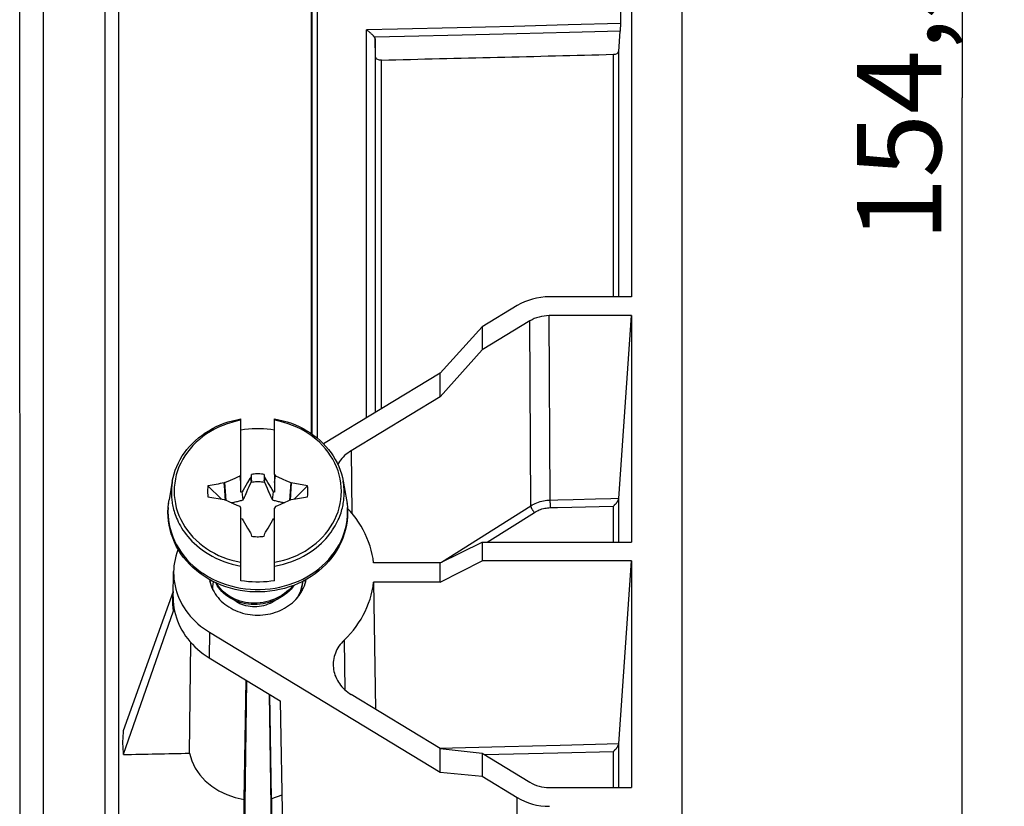
# Model space of a CAD drawing. Units: millimetres. Extents: x -25 to 287, y 13 to 185.
# Drawn here: x 252 to 287, y 65 to 93 of the extents above; entities that cross this region are included whole.
import ezdxf

# ---------------------------------------------------------------- set-up
doc = ezdxf.new("R2010")
doc.units = ezdxf.units.MM
doc.header["$LTSCALE"] = 16.335
doc.layers.get('0').update_dxf_attribs({"linetype": 'CONTINUOUS'})
for name, color, linetype in [('DRAFT', 7, 'CONTINUOUS'), ('RACCORDO', 7, 'CONTINUOUS'), ('TRASH', 7, 'CONTINUOUS')]:
    doc.layers.add(name, color=color, linetype=linetype)
doc.styles.get("Standard").update_dxf_attribs({"font": 'txt', "width": 0.8})
doc.dimstyles.new('DIMSTYLE_1', dxfattribs={"dimtxt": 3, "dimasz": 3, "dimexe": 0.18, "dimexo": 0.0625, "dimgap": 0.09, "dimtad": 1, "dimdsep": 46, "dimtxsty": 'STANDARD', "dimblk": '_FILLED', "dimblk1": '_FILLED', "dimblk2": '_FILLED', "dimcen": 0.09, "dimadec": 0, "dimazin": 0, "dimtfac": 1, "dimtofl": 0, "dimtmove": 0, "dimatfit": 3, "dimldrblk": '_FILLED', "dimfxl": 1, "dimtolj": 1, "dimarcsym": 0})

# ---------------------------------------------------------------- blocks, each defined once
blk = doc.blocks.new('_FILLED')
at = {"color": 0, "linetype": 'BYBLOCK'}
blk.add_solid([(0, 0), (-1, 0.317), (-1, -0.317)], dxfattribs=at)
blk = doc.blocks.new('*D0')
at = {"color": 7, "linetype": 'CONTINUOUS'}
for p, q in [((275.073, 167.484), (286.873, 167.484)), ((285.373, 167.484), (285.373, 90.234)), ((285.373, 12.984), (285.373, 90.234)), ((265.488, 12.984), (286.873, 12.984))]:
    blk.add_line(p, q, dxfattribs=at)
at = {"color": 7, "linetype": 'CONTINUOUS', "xscale": 3, "yscale": 3, "zscale": 3}
for p, rotation in [((285.373, 167.484), 90), ((285.373, 12.984), 270)]:
    blk.add_blockref('_FILLED', p, dxfattribs=dict(at, rotation=rotation))
at = {"color": 7, "linetype": 'CONTINUOUS', "insert": (281.623, 90.234), "char_height": 3, "width": 10.07143, "attachment_point": 2, "rotation": 90, "line_spacing_factor": 0.9}
blk.add_mtext('154,5', dxfattribs=at)

msp = doc.modelspace()

# ---------------------------------------------------------------- linework, layer by layer
at = {"color": 7, "linetype": 'CONTINUOUS'}
for p, q in [((251.779, 37.484), (251.757, 124.324)), ((257.2, 76.571), (257.082, 75.904)), ((259.072, 76.519), (259.281, 76.612)), ((259.281, 76.612), (259.436, 76.681)), ((259.436, 76.681), (259.539, 76.726)), ((259.539, 76.726), (259.616, 76.759)), ((259.616, 76.759), (259.648, 76.814)), ((259.648, 76.519), (259.616, 76.759)), ((259.648, 76.177), (259.648, 76.814)), ((259.997, 76.712), (259.983, 76.694)), ((259.983, 76.694), (260.009, 76.539)), ((260.02, 76.813), (259.997, 76.712)), ((259.997, 76.712), (260.008, 76.645)), ((260.008, 76.645), (260.02, 76.579)), ((260.019, 76.579), (260.02, 76.813)), ((260.476, 76.813), (260.476, 76.579)), ((260.476, 76.579), (260.499, 76.712)), ((260.487, 76.539), (260.513, 76.694)), ((260.513, 76.694), (260.499, 76.712)), ((260.612, 76.527), (260.513, 76.694)), ((260.848, 76.814), (260.879, 76.759)), ((260.848, 76.814), (260.848, 76.177)), ((260.848, 76.519), (260.879, 76.759)), ((260.879, 76.759), (260.983, 76.714)), ((260.983, 76.714), (261.112, 76.658)), ((261.112, 76.658), (261.268, 76.589)), ((261.268, 76.589), (261.424, 76.519)), ((263.295, 76.571), (263.413, 75.904)), ((258.472, 76.41), (258.953, 75.932)), ((259.072, 76.519), (259.053, 76.508)), ((259.07, 76.267), (259.053, 76.508)), ((259.086, 76.026), (259.07, 76.267)), ((259.118, 75.884), (259.072, 76.519)), ((259.726, 76.257), (259.69, 76.195)), ((259.773, 76.339), (259.726, 76.257)), ((259.821, 76.422), (259.773, 76.339)), ((259.883, 76.526), (259.821, 76.422)), ((260.673, 76.423), (260.612, 76.527)), ((260.71, 76.361), (260.673, 76.423)), ((260.758, 76.278), (260.71, 76.361)), ((261.424, 76.519), (261.378, 75.884)), ((261.442, 76.509), (261.4, 75.894)), ((261.442, 76.509), (261.424, 76.519)), ((262.024, 76.409), (261.442, 76.509)), ((261.543, 75.932), (262.024, 76.409)), ((258.472, 76.015), (259.054, 75.915)), ((259.054, 75.915), (259.072, 75.905)), ((259.228, 75.835), (259.072, 75.905)), ((259.095, 75.894), (259.086, 76.026)), ((259.69, 76.195), (259.648, 76.177)), ((259.728, 75.907), (259.69, 76.195)), ((260.768, 75.907), (260.805, 76.195)), ((260.848, 76.177), (260.805, 76.195)), ((261.424, 75.905), (261.215, 75.811)), ((261.424, 75.905), (261.442, 75.915)), ((259.384, 75.766), (259.228, 75.835)), ((259.513, 75.71), (259.384, 75.766)), ((259.616, 75.665), (259.513, 75.71)), ((259.648, 75.61), (259.616, 75.665)), ((260.879, 75.665), (260.848, 75.61)), ((260.957, 75.698), (260.879, 75.665)), ((261.06, 75.743), (260.957, 75.698)), ((261.215, 75.811), (261.06, 75.743)), ((259.648, 75.247), (259.69, 75.229)), ((259.69, 75.229), (259.726, 75.167)), ((259.726, 75.167), (259.774, 75.084)), ((260.722, 75.085), (260.77, 75.167)), ((260.77, 75.167), (260.805, 75.229)), ((260.805, 75.229), (260.848, 75.247)), ((259.774, 75.084), (259.822, 75.001)), ((259.822, 75.001), (259.883, 74.897)), ((259.883, 74.897), (259.983, 74.73)), ((260.613, 74.898), (260.674, 75.002)), ((260.674, 75.002), (260.722, 75.085)), ((259.983, 74.73), (259.997, 74.712)), ((260.476, 74.611), (260.499, 74.712)), ((260.499, 74.712), (260.513, 74.73)), ((258.65, 72.737), (258.648, 72.801)), ((258.65, 72.695), (258.648, 72.751)), ((258.655, 72.684), (258.65, 72.737))]:
    msp.add_line(p, q, dxfattribs=at)
for points in [[(259.648, 78.401), (259.78, 78.421), (259.913, 78.435), (260.047, 78.445), (260.181, 78.45), (260.315, 78.45), (260.449, 78.445), (260.582, 78.435), (260.715, 78.421), (260.848, 78.401)], [(259.983, 76.694), (259.97, 76.673), (259.883, 76.526)], [(260.476, 76.813), (260.426, 76.82), (260.375, 76.825), (260.324, 76.829), (260.273, 76.83), (260.222, 76.83), (260.171, 76.829), (260.121, 76.825), (260.07, 76.82), (260.02, 76.813)], [(258.472, 76.41), (258.464, 76.344), (258.459, 76.278), (258.457, 76.212), (258.459, 76.146), (258.464, 76.08), (258.472, 76.015)], [(260.805, 76.195), (260.793, 76.216), (260.758, 76.278)], [(262.024, 76.014), (262.032, 76.08), (262.037, 76.146), (262.038, 76.212), (262.037, 76.278), (262.032, 76.344), (262.024, 76.409)], [(260.513, 74.73), (260.525, 74.751), (260.613, 74.898)], [(260.02, 74.611), (260.07, 74.604), (260.121, 74.599), (260.171, 74.595), (260.222, 74.593), (260.273, 74.593), (260.324, 74.595), (260.375, 74.599), (260.426, 74.604), (260.476, 74.611)], [(258.648, 72.801), (258.648, 72.821), (258.653, 72.905), (258.665, 72.988), (258.665, 72.991)], [(259.101, 72.515), (259.031, 72.575), (258.965, 72.639), (258.906, 72.707), (258.851, 72.778), (258.803, 72.851), (258.761, 72.928), (258.752, 72.949)], [(259.915, 72.237), (259.813, 72.252), (259.713, 72.273), (259.616, 72.299), (259.521, 72.331), (259.429, 72.368), (259.341, 72.41), (259.257, 72.457), (259.177, 72.509), (259.101, 72.565), (259.031, 72.625), (258.965, 72.689), (258.906, 72.757), (258.851, 72.828), (258.803, 72.901), (258.787, 72.932)], [(260.848, 73.023), (260.715, 73.003), (260.582, 72.988), (260.449, 72.979), (260.315, 72.974), (260.181, 72.974), (260.047, 72.979), (259.913, 72.988), (259.78, 73.003), (259.648, 73.023)], [(261.502, 72.847), (261.437, 72.773), (261.364, 72.701), (261.287, 72.633), (261.205, 72.57), (261.119, 72.511), (261.03, 72.458), (260.937, 72.409), (260.841, 72.366), (260.742, 72.329), (260.642, 72.297), (260.539, 72.27)], [(261.437, 72.723), (261.364, 72.651), (261.287, 72.583), (261.205, 72.52), (261.119, 72.461), (261.03, 72.408), (260.937, 72.359), (260.841, 72.316), (260.742, 72.279), (260.642, 72.247), (260.539, 72.22)], [(261.558, 72.868), (261.504, 72.8), (261.437, 72.723)], [(261.812, 72.814), (261.787, 72.72), (261.755, 72.626), (261.717, 72.535), (261.672, 72.446), (261.645, 72.4)], [(261.831, 72.86), (261.812, 72.764), (261.787, 72.67), (261.755, 72.576), (261.72, 72.493)], [(261.841, 72.996), (261.831, 72.91), (261.812, 72.814)], [(261.814, 72.775), (261.822, 72.743), (261.833, 72.672)], [(261.845, 72.997), (261.843, 72.957), (261.831, 72.86)], [(259.915, 72.187), (259.813, 72.202), (259.713, 72.223), (259.616, 72.249), (259.521, 72.281), (259.429, 72.318), (259.341, 72.36), (259.257, 72.407), (259.177, 72.459), (259.101, 72.515)], [(260.923, 72.353), (260.896, 72.333), (260.828, 72.289), (260.758, 72.249), (260.685, 72.213), (260.61, 72.182), (260.534, 72.155), (260.456, 72.133), (260.377, 72.116), (260.298, 72.103), (260.219, 72.096), (260.139, 72.093), (260.059, 72.094), (259.98, 72.101), (259.902, 72.112), (259.826, 72.129), (259.751, 72.149), (259.68, 72.174), (259.612, 72.203), (259.547, 72.236), (259.486, 72.273), (259.428, 72.313), (259.413, 72.326)], [(260.539, 72.27), (260.436, 72.25), (260.331, 72.236), (260.227, 72.227), (260.122, 72.224), (260.018, 72.228), (259.915, 72.237)], [(260.539, 72.22), (260.436, 72.2), (260.331, 72.186), (260.227, 72.177), (260.122, 72.174), (260.018, 72.178), (259.915, 72.187)]]:
    msp.add_lwpolyline(points, dxfattribs=at)
for centre, major_axis, ratio, start_param, end_param in [((-264.745, -11.455), (535.114, 0), 0.861803, 0.192369, 0.192592), ((360.9, -378.359), (532.505, 0), 0.870268, 1.763241, 1.764354), ((159.596, 530.783), (532.505, 0), 0.870268, -1.378351, -1.377239), ((785.24, 162.879), (535.114, 0), 0.861803, -2.949224, -2.949)]:
    msp.add_ellipse(centre, major_axis=major_axis, ratio=ratio, start_param=start_param, end_param=end_param, dxfattribs=at)
at = {"layer": 'DRAFT', "color": 7, "linetype": 'CONTINUOUS'}
for p, q in [((273.572, 114.343), (273.572, 83.144)), ((262.148, 112.625), (262.148, 78.275)), ((273.572, 82.474), (273.572, 74.397)), ((266.748, 80.425), (268.248, 82.071)), ((268.248, 82.071), (268.248, 81.253)), ((266.748, 79.579), (268.248, 81.253)), ((266.748, 80.425), (262.592, 77.905)), ((266.748, 79.579), (266.748, 80.425)), ((266.748, 79.579), (263.579, 77.658)), ((263.552, 75.486), (263.448, 75.6)), ((266.748, 73.658), (268.248, 74.397)), ((268.248, 74.397), (273.572, 74.397)), ((268.248, 74.397), (268.248, 73.727)), ((266.748, 73.658), (264.379, 73.658)), ((266.748, 72.966), (268.248, 73.727)), ((266.748, 72.966), (266.748, 73.658)), ((273.572, 73.727), (268.248, 73.727)), ((273.572, 73.727), (273.572, 65.65)), ((257.232, 72.451), (257.248, 73.351)), ((258.521, 73.068), (258.536, 72.997)), ((266.748, 72.966), (264.379, 72.966)), ((258.527, 71.184), (266.748, 66.199)), ((258.518, 70.273), (261.048, 68.739)), ((266.748, 67.044), (263.579, 68.966)), ((261.048, 68.739), (261.136, 63.547)), ((266.748, 67.044), (268.248, 66.871)), ((266.748, 66.199), (266.748, 67.044)), ((268.248, 66.871), (268.248, 66.053)), ((266.748, 66.199), (268.248, 66.053)), ((261.105, 65.373), (260.736, 65.245)), ((259.759, 63.212), (259.759, 65.225)), ((260.736, 65.245), (260.736, 63.239))]:
    msp.add_line(p, q, dxfattribs=at)
at = {"layer": 'DRAFT', "color": 253, "linetype": 'CONTINUOUS'}
for p, q in [((258.527, 71.184), (258.518, 70.273)), ((263.326, 70.902), (263.349, 69.138))]:
    msp.add_line(p, q, dxfattribs=at)
at = {"layer": 'DRAFT', "color": 7, "linetype": 'CONTINUOUS'}
for points in [[(263.579, 77.658), (263.516, 77.618), (263.457, 77.575), (263.4, 77.531), (263.346, 77.483), (263.295, 77.433), (263.246, 77.381), (263.201, 77.327), (263.159, 77.271), (263.121, 77.214), (263.1, 77.179)], [(264.379, 73.658), (264.358, 73.811), (264.329, 73.962), (264.294, 74.111), (264.251, 74.259), (264.201, 74.406), (264.143, 74.551), (264.079, 74.693), (264.008, 74.833), (263.93, 74.97), (263.845, 75.105), (263.753, 75.236), (263.656, 75.363), (263.552, 75.486)], [(257.407, 74.147), (257.4, 74.129), (257.36, 74.016), (257.326, 73.901), (257.298, 73.784), (257.276, 73.667), (257.26, 73.549), (257.251, 73.431), (257.248, 73.351)], [(257.248, 73.351), (257.248, 73.312), (257.251, 73.193), (257.26, 73.075), (257.276, 72.957), (257.298, 72.84), (257.326, 72.723), (257.36, 72.608), (257.4, 72.495), (257.446, 72.383), (257.498, 72.273), (257.556, 72.165), (257.619, 72.06), (257.688, 71.957), (257.762, 71.857), (257.842, 71.76), (257.926, 71.667), (258.015, 71.577), (258.109, 71.49), (258.207, 71.407), (258.31, 71.329), (258.416, 71.254), (258.527, 71.184)], [(261.938, 72.919), (261.96, 72.997), (261.975, 73.068)], [(258.536, 72.997), (258.558, 72.919), (258.584, 72.843), (258.614, 72.769), (258.649, 72.696)], [(258.649, 72.696), (258.688, 72.624), (258.732, 72.554), (258.78, 72.486), (258.832, 72.421), (258.888, 72.358), (258.947, 72.298), (259.01, 72.24), (259.077, 72.186), (259.147, 72.134), (259.219, 72.086), (259.295, 72.041), (259.373, 71.999), (259.453, 71.962), (259.536, 71.928), (259.621, 71.897), (259.707, 71.871), (259.795, 71.848), (259.884, 71.829), (259.974, 71.815), (260.065, 71.805), (260.156, 71.798), (260.248, 71.796), (260.339, 71.798), (260.431, 71.805), (260.522, 71.815), (260.612, 71.829), (260.701, 71.848), (260.788, 71.871), (260.875, 71.897), (260.96, 71.928), (261.043, 71.962), (261.123, 71.999), (261.201, 72.041), (261.276, 72.086), (261.349, 72.134), (261.419, 72.186), (261.485, 72.24), (261.548, 72.298), (261.608, 72.358), (261.663, 72.421), (261.715, 72.486)], [(261.715, 72.486), (261.763, 72.554), (261.807, 72.624), (261.847, 72.696), (261.882, 72.769), (261.912, 72.843), (261.938, 72.919)], [(263.326, 70.902), (263.442, 71.018), (263.552, 71.137), (263.656, 71.261), (263.753, 71.388), (263.845, 71.519), (263.93, 71.653), (264.008, 71.79), (264.079, 71.931), (264.143, 72.073), (264.201, 72.218), (264.251, 72.364), (264.294, 72.513), (264.329, 72.662), (264.358, 72.813), (264.379, 72.966)], [(257.232, 72.451), (257.232, 72.412), (257.235, 72.293), (257.245, 72.173), (257.26, 72.055), (257.282, 71.937), (257.311, 71.82), (257.345, 71.705), (257.385, 71.591), (257.432, 71.478), (257.484, 71.368), (257.542, 71.259), (257.605, 71.153), (257.675, 71.05), (257.749, 70.95), (257.829, 70.852), (257.914, 70.758), (258.003, 70.668), (258.098, 70.581), (258.197, 70.497), (258.3, 70.418), (258.407, 70.344), (258.518, 70.273)], [(263.326, 70.902), (263.276, 70.851), (263.229, 70.798), (263.185, 70.743), (263.144, 70.687), (263.107, 70.628), (263.073, 70.568), (263.043, 70.507), (263.017, 70.444), (262.994, 70.38), (262.976, 70.316), (262.961, 70.25), (262.949, 70.184), (262.942, 70.118), (262.939, 70.051), (262.939, 70.011)], [(262.939, 70.011), (262.94, 69.984), (262.945, 69.918), (262.953, 69.852), (262.966, 69.786), (262.982, 69.721), (263.002, 69.656), (263.027, 69.593), (263.054, 69.531), (263.086, 69.47), (263.121, 69.41), (263.159, 69.353), (263.201, 69.296), (263.246, 69.242), (263.295, 69.191), (263.346, 69.141), (263.4, 69.093), (263.457, 69.048), (263.516, 69.006), (263.579, 68.966)], [(255.453, 67.676), (255.443, 67.582), (255.436, 67.488), (255.431, 67.393), (255.428, 67.299), (255.428, 67.204), (255.431, 67.11), (255.436, 67.016), (255.443, 66.922), (255.453, 66.828)], [(257.807, 66.874), (257.896, 66.598), (258.02, 66.342), (258.179, 66.107), (258.376, 65.89), (258.608, 65.694), (258.864, 65.528), (259.139, 65.396), (259.438, 65.295), (259.759, 65.225)]]:
    msp.add_lwpolyline(points, dxfattribs=at)
msp.add_ellipse((204.248, 745.442), major_axis=(1338, 0), ratio=0.507558, start_param=-1.532517, end_param=-1.530756, dxfattribs=at)
at = {"layer": 'RACCORDO', "color": 7, "linetype": 'CONTINUOUS'}
for p, q in [((275.373, 166.792), (275.373, 30.696)), ((273.18, 93.381), (273.18, 92.858)), ((273.177, 92.712), (273.176, 92.685)), ((273.178, 92.742), (273.177, 92.712)), ((273.179, 92.771), (273.178, 92.742)), ((273.18, 92.831), (273.179, 92.801)), ((273.179, 92.801), (273.179, 92.771)), ((273.18, 92.858), (273.18, 92.831)), ((273.123, 91.89), (273.173, 92.62)), ((273.176, 92.685), (273.175, 92.661)), ((264.45, 91.69), (264.439, 92.341)), ((264.439, 92.341), (264.439, 79.025)), ((264.45, 79.032), (264.45, 91.69)), ((273.572, 83.144), (270.648, 83.144)), ((269.501, 82.831), (268.248, 82.071)), ((269.951, 82.286), (268.248, 81.253)), ((273.572, 82.474), (270.64, 82.474)), ((273.123, 75.954), (273.572, 82.474)), ((259.648, 76.814), (259.648, 78.794)), ((260.848, 76.814), (260.848, 78.794)), ((259.648, 73.023), (259.648, 75.61)), ((260.848, 73.023), (260.848, 75.61)), ((263.447, 75.617), (263.452, 75.462)), ((273.123, 67.208), (273.572, 73.727)), ((264.379, 72.966), (264.448, 68.439)), ((257.231, 72.636), (255.453, 67.676)), ((257.231, 71.94), (255.453, 66.828)), ((257.807, 66.874), (257.863, 70.814)), ((259.759, 65.225), (259.833, 69.475)), ((259.843, 69.469), (259.759, 63.212)), ((260.659, 68.974), (260.736, 63.239)), ((260.736, 65.245), (260.672, 68.967)), ((268.248, 66.871), (269.951, 65.838)), ((268.248, 66.053), (269.501, 65.293)), ((270.64, 65.65), (273.572, 65.65))]:
    msp.add_line(p, q, dxfattribs=at)
at = {"layer": 'RACCORDO', "color": 253, "linetype": 'CONTINUOUS'}
for p, q in [((255.279, 143.364), (255.279, 57.103)), ((254.798, 143.123), (254.798, 56.68)), ((252.592, 124.767), (252.592, 37.512)), ((262.176, 113.024), (262.176, 78.255)), ((262.368, 113.006), (262.368, 78.111)), ((269.376, 92.788), (267.359, 92.739)), ((271.313, 92.837), (269.376, 92.788)), ((273.18, 92.885), (271.313, 92.837)), ((264.126, 78.835), (264.126, 92.663)), ((269.487, 92.518), (267.536, 92.471)), ((271.363, 92.565), (269.487, 92.518)), ((273.173, 92.612), (271.363, 92.565)), ((272.934, 83.144), (272.934, 91.792)), ((273.123, 83.144), (273.123, 91.89)), ((264.659, 79.159), (264.659, 91.589)), ((269.987, 75.698), (269.951, 82.286)), ((270.675, 75.9), (270.64, 82.474)), ((263.579, 77.658), (263.601, 75.429)), ((257.2, 76.571), (257.197, 76.551)), ((257.082, 75.904), (257.082, 75.904)), ((263.413, 75.904), (263.413, 75.904)), ((271.498, 75.921), (272.298, 75.941)), ((272.298, 75.941), (272.845, 75.956)), ((272.845, 75.956), (273.124, 75.963)), ((273.123, 74.397), (273.123, 75.954)), ((257.05, 75.635), (257.045, 75.484)), ((257.064, 75.786), (257.062, 75.771)), ((263.433, 75.771), (263.431, 75.786)), ((263.45, 75.484), (263.446, 75.635)), ((266.803, 73.689), (269.987, 75.698)), ((270.682, 75.779), (270.681, 75.811)), ((270.683, 75.744), (270.682, 75.779)), ((270.684, 75.71), (270.683, 75.744)), ((270.685, 75.676), (270.684, 75.71)), ((271.443, 75.647), (271.934, 75.66)), ((271.934, 75.66), (272.429, 75.672)), ((272.429, 75.672), (272.934, 75.685)), ((272.934, 74.397), (272.934, 75.685)), ((263.446, 75.333), (263.45, 75.484)), ((268.432, 74.397), (270.112, 75.457)), ((257.216, 72.056), (257.231, 71.94)), ((266.728, 67.056), (269.056, 67.113)), ((269.056, 67.113), (271.037, 67.162)), ((271.037, 67.162), (273.124, 67.216)), ((273.123, 65.65), (273.123, 67.208)), ((268.328, 66.822), (270.945, 66.887)), ((270.945, 66.887), (272.934, 66.939)), ((272.934, 65.65), (272.934, 66.939)), ((269.465, 58.675), (269.501, 65.293))]:
    msp.add_line(p, q, dxfattribs=at)
for points in [[(267.359, 92.739), (265.23, 92.689), (264.126, 92.663)], [(267.536, 92.471), (265.481, 92.422), (264.416, 92.397)], [(259.648, 78.743), (259.482, 78.709), (259.32, 78.668), (259.161, 78.618), (259.005, 78.561), (258.852, 78.495), (258.704, 78.423), (258.561, 78.343), (258.424, 78.256), (258.292, 78.163), (258.167, 78.063), (258.048, 77.957), (257.937, 77.846), (257.833, 77.73), (257.737, 77.608), (257.649, 77.481), (257.57, 77.351), (257.499, 77.217), (257.438, 77.08), (257.385, 76.939), (257.342, 76.797), (257.308, 76.652), (257.284, 76.506), (257.269, 76.359), (257.264, 76.212), (257.269, 76.065), (257.284, 75.917), (257.308, 75.772), (257.342, 75.627), (257.385, 75.484), (257.438, 75.344), (257.499, 75.207), (257.57, 75.073), (257.649, 74.942), (257.737, 74.816), (257.833, 74.694), (257.937, 74.578), (258.048, 74.466), (258.167, 74.36), (258.292, 74.261), (258.424, 74.168), (258.561, 74.081), (258.704, 74.001), (258.852, 73.928), (259.005, 73.863), (259.161, 73.806), (259.32, 73.756), (259.482, 73.715), (259.648, 73.681)], [(260.848, 73.681), (261.013, 73.715), (261.175, 73.756), (261.334, 73.806), (261.491, 73.863), (261.644, 73.928), (261.792, 74.001), (261.934, 74.081), (262.072, 74.168), (262.203, 74.261), (262.329, 74.36), (262.447, 74.466), (262.559, 74.578), (262.662, 74.694), (262.758, 74.816), (262.846, 74.942), (262.925, 75.073), (262.996, 75.207), (263.058, 75.344), (263.11, 75.484), (263.154, 75.627), (263.188, 75.772), (263.212, 75.917), (263.226, 76.065), (263.231, 76.212), (263.226, 76.359), (263.212, 76.506), (263.188, 76.652), (263.154, 76.797), (263.11, 76.939), (263.058, 77.08), (262.996, 77.217), (262.925, 77.351), (262.846, 77.481), (262.758, 77.608), (262.662, 77.73), (262.559, 77.846), (262.447, 77.957), (262.329, 78.063), (262.203, 78.163), (262.072, 78.256), (261.934, 78.343), (261.792, 78.423), (261.644, 78.495), (261.491, 78.561), (261.334, 78.618), (261.175, 78.668), (261.013, 78.709), (260.848, 78.743)], [(263.331, 76.166), (263.33, 76.212), (263.329, 76.258), (263.327, 76.305), (263.323, 76.352), (263.319, 76.4), (263.313, 76.45), (263.307, 76.5), (263.299, 76.551), (263.295, 76.571)], [(257.197, 76.551), (257.189, 76.5), (257.182, 76.45), (257.177, 76.4), (257.172, 76.352), (257.169, 76.305), (257.167, 76.258), (257.165, 76.212), (257.165, 76.166)], [(257.165, 76.166), (257.165, 76.121), (257.167, 76.075), (257.169, 76.028), (257.172, 75.98), (257.177, 75.932), (257.182, 75.883), (257.189, 75.833), (257.197, 75.782), (257.206, 75.729), (257.217, 75.675), (257.23, 75.62), (257.244, 75.563), (257.261, 75.505), (257.279, 75.445), (257.3, 75.383), (257.324, 75.32), (257.35, 75.255), (257.379, 75.188), (257.411, 75.12), (257.447, 75.05), (257.487, 74.978), (257.531, 74.904), (257.579, 74.829), (257.632, 74.753), (257.69, 74.675), (257.754, 74.597), (257.823, 74.517), (257.899, 74.437), (257.981, 74.357), (258.069, 74.277), (258.165, 74.198), (258.268, 74.119), (258.379, 74.043), (258.497, 73.969), (258.622, 73.898), (258.754, 73.831), (258.892, 73.768), (259.036, 73.711), (259.184, 73.66), (259.336, 73.616), (259.49, 73.578), (259.648, 73.547)], [(260.848, 73.547), (261.006, 73.578), (261.161, 73.616), (261.313, 73.661), (261.462, 73.712), (261.606, 73.769), (261.745, 73.832), (261.877, 73.899), (262.002, 73.971), (262.12, 74.045), (262.23, 74.122), (262.333, 74.2), (262.429, 74.279), (262.518, 74.359), (262.599, 74.44), (262.675, 74.52), (262.744, 74.599), (262.807, 74.678), (262.865, 74.755), (262.918, 74.832), (262.966, 74.906), (263.01, 74.98), (263.049, 75.052), (263.085, 75.122), (263.117, 75.19), (263.146, 75.257), (263.172, 75.321), (263.196, 75.385), (263.217, 75.446), (263.235, 75.506), (263.251, 75.564), (263.266, 75.62), (263.278, 75.675), (263.289, 75.729), (263.299, 75.782), (263.307, 75.833), (263.313, 75.883), (263.319, 75.932), (263.323, 75.98), (263.327, 76.028), (263.329, 76.075), (263.33, 76.121), (263.331, 76.166)], [(269.987, 75.698), (270.038, 75.728), (270.09, 75.756), (270.144, 75.782), (270.2, 75.805), (270.257, 75.826), (270.314, 75.844), (270.373, 75.86), (270.433, 75.873), (270.493, 75.884), (270.553, 75.892), (270.614, 75.897), (270.675, 75.9)], [(270.675, 75.9), (270.952, 75.907), (271.498, 75.921)], [(270.681, 75.811), (270.68, 75.827), (270.679, 75.841), (270.679, 75.855), (270.678, 75.868), (270.677, 75.88), (270.676, 75.89), (270.675, 75.9)], [(270.112, 75.457), (270.101, 75.469), (270.091, 75.483), (270.081, 75.497), (270.071, 75.511), (270.062, 75.526), (270.052, 75.541), (270.043, 75.556), (270.035, 75.571), (270.027, 75.586), (270.019, 75.601), (270.013, 75.615), (270.007, 75.629), (270.001, 75.643), (269.997, 75.655), (269.993, 75.667), (269.99, 75.678), (269.988, 75.688), (269.987, 75.698)], [(270.112, 75.457), (270.154, 75.482), (270.198, 75.506), (270.243, 75.527), (270.289, 75.547), (270.336, 75.565), (270.384, 75.58), (270.433, 75.593), (270.483, 75.605), (270.533, 75.614), (270.583, 75.621), (270.634, 75.625), (270.685, 75.628)], [(270.685, 75.628), (270.685, 75.643), (270.685, 75.676)], [(270.685, 75.628), (270.94, 75.634), (271.443, 75.647)], [(257.045, 75.484), (257.05, 75.333), (257.064, 75.182), (257.088, 75.031), (257.122, 74.882), (257.165, 74.734), (257.217, 74.589), (257.278, 74.445), (257.349, 74.305), (257.428, 74.168), (257.517, 74.036), (257.613, 73.907), (257.718, 73.784), (257.83, 73.665), (257.949, 73.552), (258.076, 73.446), (258.209, 73.345), (258.349, 73.251), (258.494, 73.163), (258.644, 73.083), (258.8, 73.01), (258.959, 72.945), (259.123, 72.887), (259.29, 72.837), (259.46, 72.795), (259.633, 72.762), (259.807, 72.737), (259.983, 72.72), (260.159, 72.711), (260.336, 72.711), (260.513, 72.72), (260.688, 72.737), (260.863, 72.762), (261.035, 72.795), (261.205, 72.837), (261.373, 72.887), (261.536, 72.945), (261.696, 73.01), (261.851, 73.083), (262.002, 73.163), (262.147, 73.251), (262.286, 73.345), (262.42, 73.446), (262.546, 73.552), (262.666, 73.665), (262.778, 73.784), (262.883, 73.907), (262.979, 74.036), (263.067, 74.168), (263.147, 74.305), (263.217, 74.445), (263.279, 74.589), (263.331, 74.734), (263.374, 74.882), (263.407, 75.031), (263.431, 75.182), (263.446, 75.333)], [(258.54, 72.982), (258.558, 73.035), (258.563, 73.045)], [(261.933, 73.045), (261.937, 73.035), (261.955, 72.982)], [(257.207, 72.406), (257.204, 72.289), (257.207, 72.173), (257.216, 72.056)], [(257.231, 72.636), (257.216, 72.521), (257.207, 72.406)]]:
    msp.add_lwpolyline(points, dxfattribs=at)
at = {"layer": 'RACCORDO', "color": 7, "linetype": 'CONTINUOUS'}
for points in [[(264.416, 92.397), (264.411, 92.404), (264.404, 92.412), (264.397, 92.421), (264.389, 92.43), (264.38, 92.44), (264.37, 92.451), (264.359, 92.462), (264.348, 92.474), (264.336, 92.487), (264.322, 92.5), (264.308, 92.513), (264.294, 92.527), (264.278, 92.542), (264.262, 92.556), (264.245, 92.571), (264.227, 92.586), (264.208, 92.602), (264.189, 92.617), (264.168, 92.633), (264.147, 92.648), (264.126, 92.663)], [(273.175, 92.661), (273.174, 92.639), (273.174, 92.629), (273.173, 92.62)], [(257.2, 76.571), (257.228, 76.705), (257.264, 76.838), (257.307, 76.969), (257.358, 77.098), (257.416, 77.225), (257.482, 77.349), (257.555, 77.47), (257.635, 77.587), (257.722, 77.701), (257.815, 77.811), (257.915, 77.917), (258.021, 78.018), (258.132, 78.115), (258.249, 78.206), (258.372, 78.292), (258.499, 78.372), (258.631, 78.447), (258.767, 78.516), (258.906, 78.578), (259.05, 78.635), (259.196, 78.685), (259.345, 78.728), (259.497, 78.765), (259.648, 78.794)], [(260.848, 78.794), (260.999, 78.765), (261.15, 78.728), (261.3, 78.685), (261.446, 78.635), (261.589, 78.578), (261.729, 78.516), (261.865, 78.447), (261.997, 78.372), (262.124, 78.292), (262.246, 78.206), (262.364, 78.114), (262.475, 78.018), (262.581, 77.917), (262.68, 77.811), (262.774, 77.701), (262.861, 77.587), (262.941, 77.47), (263.013, 77.349), (263.079, 77.225), (263.138, 77.098), (263.189, 76.969), (263.232, 76.838), (263.267, 76.705), (263.295, 76.571)], [(257.043, 75.462), (257.048, 75.617), (257.062, 75.771), (257.082, 75.904)], [(263.413, 75.904), (263.433, 75.771), (263.447, 75.617)], [(272.934, 75.685), (272.944, 75.695), (272.954, 75.705), (272.965, 75.715), (272.975, 75.725), (272.986, 75.736), (272.996, 75.747), (273.006, 75.758), (273.016, 75.769), (273.026, 75.781), (273.036, 75.792), (273.045, 75.804), (273.054, 75.816), (273.063, 75.828), (273.071, 75.84), (273.08, 75.852), (273.087, 75.865), (273.094, 75.877), (273.101, 75.889), (273.107, 75.901), (273.112, 75.912), (273.116, 75.923), (273.12, 75.934), (273.122, 75.945), (273.123, 75.954)], [(261.694, 72.925), (261.533, 72.858), (261.368, 72.799), (261.199, 72.748), (261.027, 72.705), (260.853, 72.671), (260.678, 72.645), (260.501, 72.629), (260.323, 72.621), (260.145, 72.621), (259.968, 72.631), (259.791, 72.649), (259.616, 72.675), (259.443, 72.711), (259.273, 72.754), (259.105, 72.806), (258.941, 72.866), (258.782, 72.934), (258.627, 73.009), (258.477, 73.092), (258.332, 73.182), (258.193, 73.28), (258.061, 73.383), (257.936, 73.493), (257.818, 73.608), (257.707, 73.729), (257.604, 73.855), (257.509, 73.986), (257.422, 74.121), (257.343, 74.26), (257.274, 74.403), (257.213, 74.548), (257.161, 74.697), (257.119, 74.847), (257.086, 74.999), (257.062, 75.153), (257.048, 75.307), (257.043, 75.462)], [(263.452, 75.462), (263.447, 75.307), (263.433, 75.153), (263.409, 74.999), (263.376, 74.846), (263.334, 74.695), (263.282, 74.546), (263.22, 74.399), (263.15, 74.256), (263.071, 74.115), (262.983, 73.979), (262.886, 73.848), (262.782, 73.721), (262.67, 73.599), (262.55, 73.484), (262.423, 73.374), (262.289, 73.27), (262.148, 73.173), (262.002, 73.083), (261.85, 73), (261.694, 72.925)], [(258.567, 73.043), (258.546, 72.99), (258.542, 72.977)], [(261.954, 72.977), (261.95, 72.989), (261.929, 73.043)], [(272.934, 66.939), (272.944, 66.948), (272.954, 66.958), (272.965, 66.968), (272.975, 66.978), (272.986, 66.989), (272.996, 67), (273.006, 67.011), (273.016, 67.022), (273.026, 67.034), (273.036, 67.045), (273.045, 67.057), (273.054, 67.069), (273.063, 67.081), (273.071, 67.093), (273.08, 67.106), (273.087, 67.118), (273.094, 67.13), (273.101, 67.142), (273.107, 67.154), (273.112, 67.165), (273.116, 67.177), (273.12, 67.187), (273.122, 67.198), (273.123, 67.208)]]:
    msp.add_lwpolyline(points, dxfattribs=at)
for centre, major_axis, ratio, start_param, end_param in [((264.139, 92.339), (0.3, 0), 0.507558, 0.008727, 0.390934), ((264.65, 91.691), (0.2, 0), 0.507558, -3.132866, -1.525637), ((204.248, 770.11), (1338.2, 0), 0.507558, -1.525637, -1.519447), ((272.923, 91.893), (0.2, 0), 0.507558, -1.519447, -0.034907), ((270.648, 81.412), (2, 0), 0.866055, 1.570892, 2.181734), ((270.64, 81.434), (1.2, 0), 0.866055, 1.570892, 2.181734), ((270.64, 66.689), (1.2, 0), 0.866055, -2.181734, -1.570892), ((270.648, 66.712), (2, 0), 0.866055, -2.181734, -1.570892)]:
    msp.add_ellipse(centre, major_axis=major_axis, ratio=ratio, start_param=start_param, end_param=end_param, dxfattribs=at)
at = {"layer": 'TRASH', "color": 7, "linetype": 'CONTINUOUS'}
for p, q in [((260.009, 76.539), (260.02, 76.579)), ((260.476, 76.579), (260.487, 76.539)), ((259.86, 76.194), (259.898, 76.282)), ((259.898, 76.282), (259.94, 76.377)), ((259.94, 76.377), (260.009, 76.539)), ((260.487, 76.539), (260.577, 76.328)), ((260.577, 76.328), (260.636, 76.194)), ((259.807, 76.077), (259.86, 76.194))]:
    msp.add_line(p, q, dxfattribs=at)
for points in [[(260.009, 76.539), (260.061, 76.547), (260.114, 76.554), (260.167, 76.558), (260.221, 76.56), (260.274, 76.56), (260.328, 76.558), (260.381, 76.554), (260.434, 76.547), (260.487, 76.539)], [(259.296, 75.804), (259.319, 75.809), (259.363, 75.817), (259.405, 75.826), (259.445, 75.835), (259.484, 75.843), (259.522, 75.852), (259.558, 75.861), (259.594, 75.87), (259.628, 75.879), (259.662, 75.888), (259.695, 75.898), (259.728, 75.907)], [(259.728, 75.907), (259.743, 75.939), (259.759, 75.972), (259.775, 76.006), (259.807, 76.077)], [(260.636, 76.194), (260.654, 76.153), (260.688, 76.077)], [(260.688, 76.077), (260.705, 76.041), (260.737, 75.972)], [(260.737, 75.972), (260.752, 75.939), (260.768, 75.907)], [(260.768, 75.907), (260.8, 75.898), (260.834, 75.888), (260.868, 75.879), (260.902, 75.87), (260.937, 75.861), (260.974, 75.852), (261.012, 75.843), (261.05, 75.835), (261.091, 75.826), (261.133, 75.818), (261.177, 75.809), (261.199, 75.804)]]:
    msp.add_lwpolyline(points, dxfattribs=at)

# ---------------------------------------------------------------- dimensions: what is measured, and where the dimension line sits
at = {"color": 7, "linetype": 'CONTINUOUS'}
dim = msp.add_linear_dim(base=(285.373, 167.484), p1=(265.488, 12.984), p2=(275.073, 167.484), angle=90, dimstyle='DIMSTYLE_1', dxfattribs=at)
dim.commit()
dim.dimension.update_dxf_attribs({"geometry": '*D0', "text_midpoint": (285.379, 85.732), "dimtype": 160})

doc.saveas('drawing.dxf')
